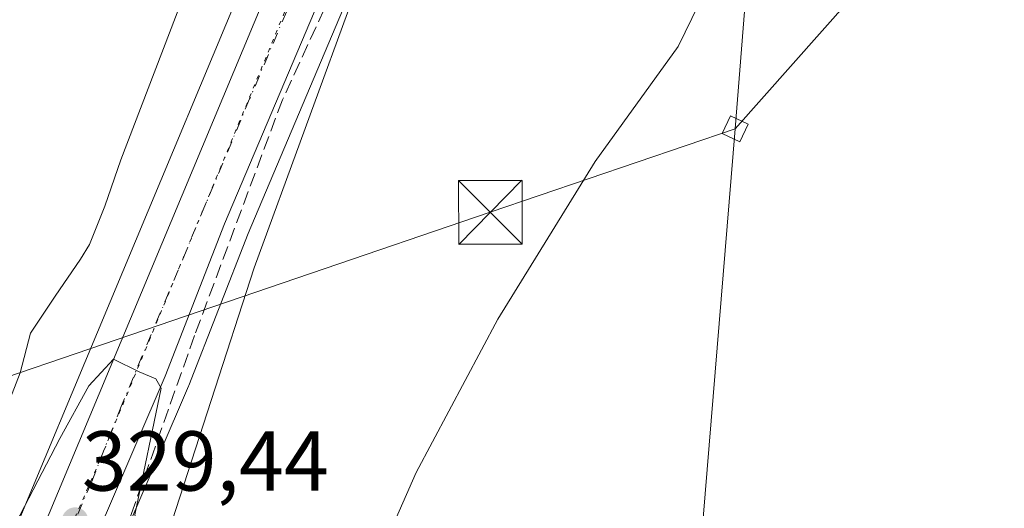
# Model space of a CAD drawing. Units: metres. Extents: x 593961 to 597414, y 4717502 to 4719862.
# Drawn here: x 595083 to 595200, y 4719509 to 4719567 of the extents above; entities that cross this region are included whole.
import ezdxf

# ---------------------------------------------------------------- set-up
doc = ezdxf.new("R2010")
doc.units = ezdxf.units.M
doc.header["$MEASUREMENT"] = 0
for name, pattern in [('DGN Style 3', [2.307223458686699, 1.648016756204785, -0.6592067024819142]), ('DGN Style 4', [2.6384748266838614, 1.318413404963828, -0.6592067024819142, 0.001648016756204785, -0.6592067024819142]), ('DGN Style 5', [1.1536117293433497, 0.4944050268614355, -0.6592067024819142])]:
    doc.linetypes.add(name, pattern=pattern)
for name, color, linetype, lineweight in [('Carretera de calzada única Cxs', 7, 'Continuous', 13), ('Carretera de calzada única eje', 7, 'DGN Style 4', 0), ('Comarca CxS', 21, 'Continuous', 0), ('Comunidad Autónoma CxS', 142, 'Continuous', 0), ('Corriente artificial lineal', 4, 'DGN Style 3', 13), ('Cultivos herbáceos CxS', 92, 'Continuous', 0), ('Curva de nivel normal', 30, 'Continuous', 0), ('Municipio CxS', 4, 'Continuous', 0), ('Núcleo urbano CxS', 7, 'Continuous', 0), ('Pastizal CxS', 92, 'Continuous', 0), ('Provincia CxS', 1, 'Continuous', 0), ('Punto de cota en terreno', 7, 'Continuous', 0), ('Rótulo de punto de cota en terreno', 7, 'Continuous', 0), ('Tendido', 6, 'Continuous', 0), ('Torre de tendido Cxs', 51, 'Continuous', 0), ('Torre de tendido puntual', 7, 'Continuous', 0), ('Vía pecuaria CxS', 92, 'Continuous', 13), ('Vía pecuaria eje', 92, 'DGN Style 5', 0)]:
    doc.layers.add(name, color=color, linetype=linetype, lineweight=lineweight)
doc.styles.add('Style-Arial', font='txt')

# ---------------------------------------------------------------- blocks, each defined once
blk = doc.blocks.new('5PATER')
at = {"layer": 'Pastizal CxS', "linetype": 'Continuous', "lineweight": 0}
h = blk.add_hatch(color=51, dxfattribs=at)
edge = h.paths.add_edge_path()
edge.add_ellipse((0, 0), major_axis=(-0.1095731443231308, -0.1110710700762829), ratio=0.9994222409660322, start_angle=0, end_angle=360)
blk = doc.blocks.new('5TTEND')
at = {"layer": 'Tendido', "color": 7, "linetype": 'Continuous', "lineweight": 0}
for p, q in [((-0.375, 0.3754), (0.375, -0.3746)), ((0.3720000000000001, 0.3784000000000001), (-0.3720000000000001, -0.3776))]:
    blk.add_line(p, q, dxfattribs=at)
at = {"layer": 'Tendido', "color": 7, "linetype": 'Continuous', "lineweight": 0, "flags": 128}
blk.add_lwpolyline([(-0.375, -0.3746), (0.375, -0.3746), (0.375, 0.3754), (-0.375, 0.3754), (-0.3720000000000001, -0.3776)], dxfattribs=at)

msp = doc.modelspace()

# ---------------------------------------------------------------- linework, layer by layer
at = {"layer": 'Carretera de calzada única Cxs', "color": 7, "linetype": 'Continuous', "lineweight": 13}
for points in [[(595062.1501000002, 4719448.300100001, 328.7225999999937), (595083.1401000004, 4719499.7301, 329.358699999997), (595113.4600999998, 4719572.2501, 331.9906999999948), (595119.4801000003, 4719585.4901, 332.5380000000005), (595124.0701000001, 4719594.380100001, 332.8147999999928), (595142.7801000001, 4719623.8301, 333.8110000000015), (595167.5701000001, 4719659.5601, 334.0896999999969), (595182.3701, 4719681.5601, 334.527900000001), (595199.4401000004, 4719705.670100001, 335.1888000000035), (595208.4801000003, 4719717.3101, 335.5059999999939), (595212.1401000004, 4719721.440099999, 335.6587), (595218.6201, 4719727.9801, 335.9766999999993), (595226.1401000004, 4719734.540100001, 336.3708999999944), (595234.8000999996, 4719741.1501, 336.7442000000011), (595247.1201, 4719749.710100001, 337.3632999999973), (595272.3300999999, 4719766.5801, 339.3331000000035), (595276.1001000004, 4719769.8301, 339.7991999999941), (595280.5000999998, 4719775.5701, 340.2504000000045), (595283.7301000003, 4719782.2501, 340.6989999999932), (595285.6401000004, 4719788.9301, 341.6352999999945), (595286.6901000004, 4719800.0701, 341.4948000000004), (595286.9200999998, 4719810.0601, 341.8591000000015), (595286.5800999999, 4719833.3804, 343.1827000000048)], [(595291.8629000002, 4719782.392100001, 340.9729999999981), (595289.8501000004, 4719776.300100001, 340.6962000000058), (595287.4101, 4719771.9301, 340.446299999996), (595282.9600999998, 4719766.6801, 339.7630000000063), (595279.8901000004, 4719763.790100001, 339.4051000000036), (595272.6901000004, 4719758.100099999, 338.9423999999999), (595264.4401000004, 4719752.5101, 338.2376999999979), (595249.6700999998, 4719743.880100001, 337.257700000002), (595235.1401000004, 4719733.7501, 336.5402000000031), (595227.3501000004, 4719727.5101, 336.2648999999947), (595220.9200999998, 4719721.8201, 335.873900000006), (595213.1201, 4719713.5101, 335.4795000000013), (595207.5301000001, 4719706.2501, 335.2332000000025), (595195.8201000001, 4719690.040100001, 334.9140000000043), (595167.1901000004, 4719648.270099999, 333.9287999999942), (595151.1001000004, 4719624.9301, 333.9370000000054), (595134.3000999996, 4719599.860099999, 332.9719999999944), (595127.6901000004, 4719588.390100001, 332.5458000000072), (595122.6601, 4719578.4101, 332.2336000000068), (595107.5500999996, 4719542.7401, 331.0988999999972), (595100.5301000001, 4719524.790100001, 330.614499999996), (595093.7301000003, 4719508.940099999, 329.8093999999983)], [(595195.8201000001, 4719690.040100001, 334.9140000000043), (595167.1901000004, 4719648.270099999, 333.9287999999942), (595151.1001000004, 4719624.9301, 333.9370000000054), (595134.3000999996, 4719599.860099999, 332.9719999999944), (595127.6901000004, 4719588.390100001, 332.5458000000072), (595122.6601, 4719578.4101, 332.2336000000068), (595107.5500999996, 4719542.7401, 331.0988999999972), (595100.5301000001, 4719524.790100001, 330.614499999996), (595093.7301000003, 4719508.940099999, 329.8093999999983), (595091.9401000004, 4719504.7601, 329.590400000001), (595084.8201000001, 4719486.670100001, 330.045499999993), (595064.7500999998, 4719439.140100001, 330.6895999999979)], [(595083.1401000004, 4719499.7301, 329.358699999997), (595113.4600999998, 4719572.2501, 331.9906999999948), (595119.4801000003, 4719585.4901, 332.5380000000005), (595124.0701000001, 4719594.380100001, 332.8147999999928), (595142.7801000001, 4719623.8301, 333.8110000000015), (595167.5701000001, 4719659.5601, 334.0896999999969)]]:
    msp.add_polyline3d(points, dxfattribs=at)
at = {"layer": 'Carretera de calzada única eje', "color": 7, "linetype": 'DGN Style 4', "lineweight": 0}
msp.add_polyline3d([(595167.3701, 4719653.920100001, 333.8772000000026), (595154.9801000003, 4719636.050100001, 333.5984000000026), (595146.9401000004, 4719624.380100001, 333.4492000000027), (595138.5301000001, 4719611.840100001, 333.1815999999963), (595129.1700999998, 4719597.110099999, 332.7283000000025), (595125.8701, 4719591.380100001, 332.5632999999943), (595123.5800999999, 4719586.9301, 332.3613999999943), (595121.0701000001, 4719581.940099999, 332.2244000000064), (595118.0701000001, 4719575.3301, 331.9113999999972), (595110.5100999996, 4719557.4901, 331.4005000000034), (595095.3501000004, 4719521.2301, 330.0200000000041), (595091.8300999999, 4719512.2601, 329.6260000000038), (595089.9101, 4719507.7601, 329.4943000000058)], dxfattribs=at)
at = {"layer": 'Comarca CxS', "color": 21, "linetype": 'Continuous', "lineweight": 0}
msp.add_3dface([(597409.8600007324, 4717548.979982798), (593991.9000007074, 4717501.819982796), (593960.570000709, 4719815.08998277), (597377.3800007331, 4719862.219982771)], dxfattribs=at)
at = {"layer": 'Comunidad Autónoma CxS', "color": 142, "linetype": 'Continuous', "lineweight": 0}
msp.add_3dface([(597409.8600007324, 4717548.979982798), (593991.9000007074, 4717501.819982796), (593960.570000709, 4719815.08998277), (597377.3800007331, 4719862.219982771)], dxfattribs=at)
at = {"layer": 'Corriente artificial lineal', "color": 4, "linetype": 'DGN Style 3', "lineweight": 13}
msp.add_polyline3d([(595324.1993000006, 4719796.123600001, 340.9131000000052), (595323.6201, 4719795.610099999, 340.9330000000046), (595321.0000999998, 4719793.300100001, 341.0605999999971), (595314.4401000004, 4719787.0001, 340.7008999999962), (595310.2100999998, 4719784.640100001, 340.5479999999953), (595305.6300999997, 4719781.520099999, 340.4582999999984), (595301.8800999997, 4719778.520099999, 340.2569999999978), (595290.2100999998, 4719767.850099999, 339.540599999993), (595278.4001000002, 4719758.610099999, 338.9100000000035), (595238.2200999996, 4719733.110099999, 336.2783999999957), (595230.5201000003, 4719727.720100001, 335.8868999999977), (595217.5601000005, 4719716.360099999, 335.3398000000016), (595213.6001000004, 4719713.3201, 335.2115000000049), (595210.4501, 4719709.1801, 335.172900000005), (595191.9600999998, 4719682.920100001, 334.6518999999971), (595170.4401000004, 4719650.7601, 333.859500000006), (595160.0000999998, 4719635.800100001, 333.5766000000003), (595134.6901000004, 4719596.800100001, 332.5691999999981), (595127.6801000005, 4719585.4001, 332.2412999999942), (595123.1801000005, 4719576.470100001, 331.9419999999955), (595114.3901000004, 4719557.380100001, 331.2517999999982), (595104.0100999996, 4719529.5801, 330.5329999999958), (595096.7701000003, 4719509.1501, 329.8184999999939), (595096.3356999997, 4719507.928200001, 329.7871000000014)], dxfattribs=at)
at = {"layer": 'Cultivos herbáceos CxS', "color": 92, "linetype": 'Continuous', "lineweight": 0}
for points in [[(595315.4023000002, 4719585.727299999, 354.4159999999974), (595292.1485000001, 4719579.2645, 349.8380000000034), (595271.4782999996, 4719567.631899999, 346.7848999999987), (595252.0987, 4719545.657500001, 345.1255999999994), (595237.8891000003, 4719517.2191, 345.4152999999933), (595224.9219000004, 4719484.148700001, 345.6708000000072), (595215.2543000003, 4719461.316500001, 345.3163999999961), (595205.6387999998, 4719447.3849, 344.3246000000072), (595200.9200999998, 4719438.326500001, 344.5050999999949), (595178.0405000001, 4719457.6251, 339.6968000000052), (595142.3217000002, 4719483.422, 336.4817999999942), (595118.8399, 4719497.974099999, 332.9759999999951), (595095.2358999997, 4719504.835700001, 329.6732000000048), (595095.4921000004, 4719505.433900001, 329.7002999999968), (595096.4874999998, 4719507.758300001, 329.7988999999943), (595103.2871000003, 4719523.6073, 330.5599999999977), (595103.3240999999, 4719523.6975, 330.5639999999985), (595110.3288000004, 4719541.6085, 330.9357000000018), (595125.3837000001, 4719577.148499999, 331.9713999999949), (595130.3312999997, 4719586.9649, 332.2731000000058), (595136.8487, 4719598.274300001, 332.5613000000012), (595153.5812999997, 4719623.2437, 333.3025000000052), (595169.6623000001, 4719646.570699999, 333.9008999999933), (595198.2737999996, 4719688.3135, 334.7372000000032)], [(595198.2737999996, 4719688.3135, 334.7372000000032), (595169.6623000001, 4719646.570699999, 333.9008999999933), (595153.5812999997, 4719623.2437, 333.3025000000052), (595136.8487, 4719598.274300001, 332.5613000000012), (595130.3312999997, 4719586.9649, 332.2731000000058), (595125.3837000001, 4719577.148499999, 331.9713999999949), (595110.3288000004, 4719541.6085, 330.9357000000018), (595103.3240999999, 4719523.6975, 330.5639999999985), (595103.2871000003, 4719523.6073, 330.5599999999977), (595096.4874999998, 4719507.758300001, 329.7988999999943), (595095.4921000004, 4719505.433900001, 329.7002999999968), (595095.2358999997, 4719504.835700001, 329.6732000000048)], [(595022.8914999999, 4719604.749100001, 332.5685999999987), (595113.6341000004, 4719588.648499999, 333.6578000000009), (595122.5191000003, 4719597.533299999, 333.5788999999932), (595121.5378999999, 4719595.9889, 333.4845999999961), (595121.4720999999, 4719595.880100001, 333.4793999999966), (595121.4045000002, 4719595.7565, 333.4732999999979), (595116.8145000003, 4719586.8665, 333.3659000000043), (595116.7490999997, 4719586.731899999, 333.354800000001), (595110.7291000001, 4719573.491900001, 332.8706999999995), (595110.6923000002, 4719573.407299999, 332.868100000007), (595080.3674999997, 4719500.875700001, 330.555600000007)], [(595122.5191000003, 4719597.533299999, 333.5788999999932), (595121.5378999999, 4719595.9889, 333.4845999999961), (595121.4720999999, 4719595.880100001, 333.4793999999966), (595121.4045000002, 4719595.7565, 333.4732999999979), (595116.8145000003, 4719586.8665, 333.3659000000043), (595116.7490999997, 4719586.731899999, 333.354800000001), (595110.7291000001, 4719573.491900001, 332.8706999999995), (595110.6923000002, 4719573.407299999, 332.868100000007), (595080.3674999997, 4719500.875700001, 330.555600000007), (595059.3624999998, 4719449.433700001, 329.0929999999935), (595057.9731000002, 4719446.0277, 328.9602000000014)]]:
    msp.add_polyline3d(points, dxfattribs=at)
at = {"layer": 'Curva de nivel normal', "color": 30, "linetype": 'Continuous', "lineweight": 0, "flags": 128}
for points, elevation in [([(595166.7800000003, 4719575.3101), (595161.0999999996, 4719563.6501), (595151.3099999996, 4719550.110099999), (595139.8099999996, 4719531.5001), (595130.1799999997, 4719513.440099999), (595126.5700000003, 4719505.290100001), (595126.2300000006, 4719501.960100001), (595127.0199999996, 4719499.9101), (595132.7400000002, 4719492.0601), (595135.4199999999, 4719487.290100001), (595135.2800000003, 4719484.5701), (595133.0599999996, 4719483.1801), (595129.8099999996, 4719483.090100001), (595126.8899999997, 4719484.5101), (595123.54, 4719486.860099999), (595118.25, 4719488.5601), (595111.4900000002, 4719490.920100001), (595109.25, 4719490.600099999), (595108.3099999996, 4719489.0801), (595103.6799999997, 4719479.300100001), (595097.9900000002, 4719469.030099999), (595090.2000000002, 4719456.200099999), (595078.3600000005, 4719434.030099999)], 335), ([(595070.3300000001, 4719483.3301), (595088.1200000001, 4719517.440099999), (595091.5300000003, 4719523.6501), (595094.4500000002, 4719526.780099999), (595097.4900000002, 4719525.3101), (595099.4500000002, 4719524.4901), (595100.0499999998, 4719523.370100001), (595096.9500000002, 4719508.420100001), (595097.5899999999, 4719506.5101), (595097.4199999999, 4719503.3101), (595095.9199999999, 4719500.9801), (595093.0199999996, 4719498.9801), (595091.1399999997, 4719495.9801), (595089.54, 4719489.050100001), (595088.7800000003, 4719480.920100001), (595084.54, 4719472.630100001), (595083.9800000006, 4719470.690099999), (595085.4199999999, 4719470.6601), (595085.6600000003, 4719468.9101), (595085.5499999998, 4719466.2301), (595083.3899999997, 4719460.890100001), (595079.9900000002, 4719456.420100001)], 330)]:
    msp.add_lwpolyline(points, dxfattribs=dict(at, elevation=elevation))
at = {"layer": 'Municipio CxS', "color": 4, "linetype": 'Continuous', "lineweight": 0}
msp.add_3dface([(597409.8600007324, 4717548.979982798), (593991.9000007074, 4717501.819982796), (593960.570000709, 4719815.08998277), (597377.3800007331, 4719862.219982771)], dxfattribs=at)
at = {"layer": 'Núcleo urbano CxS', "color": 7, "linetype": 'Continuous', "lineweight": 0}
for points in [[(595198.2737999996, 4719688.3135, 334.7372000000032), (595169.6623000001, 4719646.570699999, 333.9008999999933), (595153.5812999997, 4719623.2437, 333.3025000000052), (595136.8487, 4719598.274300001, 332.5613000000012), (595130.3312999997, 4719586.9649, 332.2731000000058), (595125.3837000001, 4719577.148499999, 331.9713999999949), (595110.3288000004, 4719541.6085, 330.9357000000018), (595103.3240999999, 4719523.6975, 330.5639999999985), (595103.2871000003, 4719523.6073, 330.5599999999977), (595096.4874999998, 4719507.758300001, 329.7988999999943), (595095.4921000004, 4719505.433900001, 329.7002999999968), (595095.2358999997, 4719504.835700001, 329.6732000000048), (595094.7153000003, 4719503.620100001, 329.6166999999987), (595087.6117000004, 4719485.5713, 329.6812999999966), (595087.5839000001, 4719485.5031, 329.6782999999996), (595070.2868999997, 4719444.5407, 329.1916999999958)], [(595198.2737999996, 4719688.3135, 334.7372000000032), (595169.6623000001, 4719646.570699999, 333.9008999999933), (595153.5812999997, 4719623.2437, 333.3025000000052), (595136.8487, 4719598.274300001, 332.5613000000012), (595130.3312999997, 4719586.9649, 332.2731000000058), (595125.3837000001, 4719577.148499999, 331.9713999999949), (595110.3288000004, 4719541.6085, 330.9357000000018), (595103.3240999999, 4719523.6975, 330.5639999999985), (595103.2871000003, 4719523.6073, 330.5599999999977), (595096.4874999998, 4719507.758300001, 329.7988999999943), (595095.4921000004, 4719505.433900001, 329.7002999999968), (595095.2358999997, 4719504.835700001, 329.6732000000048)], [(595080.3674999997, 4719500.875700001, 330.555600000007), (595110.6923000002, 4719573.407299999, 332.868100000007), (595110.7291000001, 4719573.491900001, 332.8706999999995), (595116.7490999997, 4719586.731899999, 333.354800000001), (595116.8145000003, 4719586.8665, 333.3659000000043), (595121.4045000002, 4719595.7565, 333.4732999999979), (595121.4720999999, 4719595.880100001, 333.4793999999966), (595121.5378999999, 4719595.9889, 333.4845999999961), (595122.5191000003, 4719597.533299999, 333.5788999999932), (595140.2478999998, 4719625.438899999, 334.0314999999973), (595140.3152999999, 4719625.540300001, 334.034799999994), (595165.0928999997, 4719661.252499999, 334.6595999999991)], [(595122.5191000003, 4719597.533299999, 333.5788999999932), (595121.5378999999, 4719595.9889, 333.4845999999961), (595121.4720999999, 4719595.880100001, 333.4793999999966), (595121.4045000002, 4719595.7565, 333.4732999999979), (595116.8145000003, 4719586.8665, 333.3659000000043), (595116.7490999997, 4719586.731899999, 333.354800000001), (595110.7291000001, 4719573.491900001, 332.8706999999995), (595110.6923000002, 4719573.407299999, 332.868100000007), (595080.3674999997, 4719500.875700001, 330.555600000007), (595059.3624999998, 4719449.433700001, 329.0929999999935), (595057.9731000002, 4719446.0277, 328.9602000000014)]]:
    msp.add_polyline3d(points, dxfattribs=at)
at = {"layer": 'Provincia CxS', "color": 1, "linetype": 'Continuous', "lineweight": 0}
msp.add_3dface([(597409.8600007324, 4717548.979982798), (593991.9000007074, 4717501.819982796), (593960.570000709, 4719815.08998277), (597377.3800007331, 4719862.219982771)], dxfattribs=at)
at = {"layer": 'Tendido', "color": 6, "linetype": 'Continuous', "lineweight": 0, "extrusion": (0.9947767307601469, -0.0784600317757254, 0.06529379259858006), "elevation": 221784.9270522018, "flags": 128}
msp.add_lwpolyline([(4752018.116522137, -14173.10044098066), (4751920.772845462, -14173.83971853722), (4751739.156192331, -14171.83824756533)], dxfattribs=at)
at = {"layer": 'Tendido', "color": 6, "linetype": 'Continuous', "lineweight": 0, "extrusion": (0.01172045269909923, 0.1424443520278556, 0.9897334174230416), "elevation": 679585.5374538058, "flags": 128}
msp.add_lwpolyline([(-206141.9471183452, -4703624.495884013), (-206141.9471183452, -4703386.400185294)], dxfattribs=at)
at = {"layer": 'Tendido', "color": 6, "linetype": 'Continuous', "lineweight": 0}
for points in [[(595419.8013000004, 4719831.053500001, 349.5084999999963), (595412.0999999996, 4719826.84, 349.7813000000024), (595277.9600000001, 4719677.960000001, 347.8381999999983), (595167.8295999998, 4719553.955900001, 339.5822999999946)], [(595167.8295999998, 4719553.955900001, 339.5822999999946), (595138.9199999999, 4719544.109999999, 334.271900000007), (595054.0455999998, 4719515.2125, 332.3776000000071), (594943.2511, 4719477.244700001, 330.9440000000032), (594813.4066000005, 4719432.794600001, 335.1781000000047)]]:
    msp.add_polyline3d(points, dxfattribs=at)
at = {"layer": 'Torre de tendido Cxs', "color": 51, "linetype": 'Continuous', "lineweight": 0}
msp.add_polyline3d([(595169.3641999997, 4719554.511499999, 338.4533999999985), (595168.3655000003, 4719552.4143, 340.0679999999993), (595166.2949999999, 4719553.4002, 339.125199999995), (595167.2937000003, 4719555.497400001, 338.6233999999968), (595169.3641999997, 4719554.511499999, 338.4533999999985)], dxfattribs=at)
msp.add_3dface([(595169.3641999997, 4719554.511499999, 338.4533999999985), (595168.3655000003, 4719552.4143, 340.0679999999993), (595166.2949999999, 4719553.4002, 339.125199999995), (595167.2937000003, 4719555.497400001, 338.6233999999968)], dxfattribs=at)
at = {"layer": 'Vía pecuaria CxS', "color": 92, "linetype": 'Continuous', "lineweight": 13}
for points in [[(595079.2199999997, 4719514.4, 331.9412000000011), (595083.4400000004, 4719525.189999999, 332.380799999999), (595084.6600000003, 4719529.869999999, 332.5519000000059), (595087.5599999996, 4719534.230000001, 332.6852999999974), (595090.5599999996, 4719538.57, 332.8095999999932), (595091.5999999996, 4719540.33, 332.8733000000066), (595093.4199999999, 4719544.83, 332.8230999999942), (595095.29, 4719550.300000001, 332.889599999995), (595104.2699999996, 4719573.730000001, 333.3179999999993), (595114.6600000003, 4719588.34, 333.4168999999966), (595119.6100000005, 4719597.51, 333.5752000000066), (595161.7400000002, 4719659.810000001, 334.6441999999952)], [(595079.2199999997, 4719514.4, 331.9412000000011), (595083.4400000004, 4719525.189999999, 332.380799999999), (595084.6600000003, 4719529.869999999, 332.5519000000059), (595087.5599999996, 4719534.230000001, 332.6852999999974), (595090.5599999996, 4719538.57, 332.8095999999932), (595091.5999999996, 4719540.33, 332.8733000000066), (595093.4199999999, 4719544.83, 332.8230999999942), (595095.29, 4719550.300000001, 332.889599999995), (595104.2699999996, 4719573.730000001, 333.3179999999993), (595114.6600000003, 4719588.34, 333.4168999999966), (595119.6100000005, 4719597.51, 333.5752000000066), (595161.7400000002, 4719659.810000001, 334.6441999999952)], [(595176.79, 4719651.890000001, 334.5436999999947), (595171.4299999997, 4719643.880000001, 334.4165999999968), (595164.7800000003, 4719634.26, 334.3935999999958), (595160.7100000001, 4719627.609999999, 334.5019999999931), (595150.6200000001, 4719611.890000001, 334.170299999998), (595148.2999999998, 4719608.100000001, 333.6732999999949), (595144.0700000003, 4719601.939999999, 333.2063999999955), (595131.9299999997, 4719584.600000001, 332.9796000000061), (595123.0899999999, 4719570.449999999, 332.2437999999966), (595111.0499999998, 4719537.550000001, 331.3723999999929), (595100.9100000003, 4719506.27, 330.8715999999986), (595099.3700000001, 4719501.060000001, 331.317200000005), (595093.75, 4719482.060000001, 335.0040000000009), (595087.1699999999, 4719466.439999999, 333.9864999999991), (595078.8300000001, 4719448.300000001, 336.090200000006)], [(595176.79, 4719651.890000001, 334.5436999999947), (595171.4299999997, 4719643.880000001, 334.4165999999968), (595164.7800000003, 4719634.26, 334.3935999999958), (595160.7100000001, 4719627.609999999, 334.5019999999931), (595150.6200000001, 4719611.890000001, 334.170299999998), (595148.2999999998, 4719608.100000001, 333.6732999999949), (595144.0700000003, 4719601.939999999, 333.2063999999955), (595131.9299999997, 4719584.600000001, 332.9796000000061), (595123.0899999999, 4719570.449999999, 332.2437999999966), (595111.0499999998, 4719537.550000001, 331.3723999999929), (595100.9100000003, 4719506.27, 330.8715999999986), (595099.3700000001, 4719501.060000001, 331.317200000005), (595093.75, 4719482.060000001, 335.0040000000009), (595087.1699999999, 4719466.439999999, 333.9864999999991), (595078.8300000001, 4719448.300000001, 336.090200000006)]]:
    msp.add_polyline3d(points, dxfattribs=at)
at = {"layer": 'Vía pecuaria eje', "color": 92, "linetype": 'DGN Style 5', "lineweight": 0}
msp.add_polyline3d([(594876.0624000002, 4719330.971899999, 328.829700000002), (594904.0800000001, 4719324.859999999, 325.8929000000062), (594960.0300000003, 4719312.58, 328.3506999999955), (594974.5300000003, 4719310.07, 325.4557999999961), (594992.0099999999, 4719308.390000001, 328.3669999999984), (595004.75, 4719311.140000001, 329.4302000000025), (595015.3399999999, 4719315.230000001, 328.6177000000025), (595027.29, 4719355.5, 328.5206000000035), (595034.7999999998, 4719378.710000001, 329.2407999999996), (595058.3600000005, 4719435, 328.8892000000051), (595092.8899999997, 4719515.02, 329.7361999999994), (595120.2100000001, 4719581.210000001, 332.215200000006), (595142.1100000005, 4719618.92, 333.2813000000024), (595176.5899999999, 4719668.74, 334.2406000000047), (595199.1299999999, 4719701.84, 334.936400000006), (595212.6900000004, 4719718.279999999, 335.4076000000059), (595227.5300000003, 4719732.74, 336.1082000000025), (595273.7999999998, 4719763.619999999, 339.2740999999951), (595281.1299999999, 4719770.960000001, 339.9768999999943), (595290.2400000002, 4719780.42, 340.8488999999972)], dxfattribs=at)

# ---------------------------------------------------------------- block references
at = {"layer": 'Punto de cota en terreno', "color": 7, "linetype": 'Continuous', "lineweight": 0, "xscale": 10, "yscale": 10, "zscale": 10}
msp.add_blockref('5PATER', (595089.9100000003, 4719507.76, 329.4400000000023), dxfattribs=at)
at = {"layer": 'Torre de tendido puntual', "color": 7, "linetype": 'Continuous', "lineweight": 0, "xscale": 10, "yscale": 10, "zscale": 10}
msp.add_blockref('5TTEND', (595138.9199999999, 4719544.109999999, 334.271900000007), dxfattribs=at)

# ---------------------------------------------------------------- texts
at = {"layer": 'Rótulo de punto de cota en terreno', "color": 7, "linetype": 'Continuous', "lineweight": 0, "style": 'Style-Arial'}
msp.add_text('329,44', height=7.000000000000002, dxfattribs=at).set_placement((595090.7072000002, 4719511.287799999))

doc.saveas('drawing.dxf')
